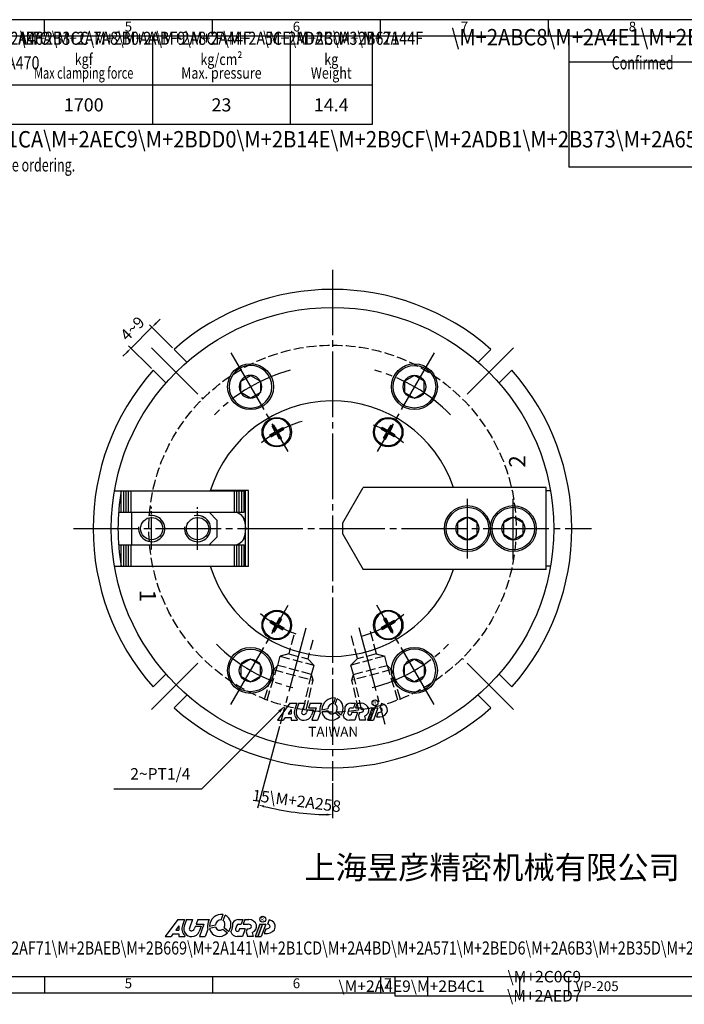
# Model space of a CAD drawing. Units: millimetres. Extents: x -7 to 1473, y -9 to 512.
# Drawn here: x 197 to 400, y -9 to 292 of the extents above; entities that cross this region are included whole.
import ezdxf
from ezdxf.enums import TextEntityAlignment as Align

# ---------------------------------------------------------------- set-up
doc = ezdxf.new("R2010")
doc.units = ezdxf.units.MM
doc.linetypes.add('CENTER', pattern=[25, 20, -1.5, 2, -1.5])
doc.linetypes.add('HIDDEN', pattern=[4, 3, -1])
doc.layers.get('0').update_dxf_attribs({"linetype": 'CONTINUOUS'})
doc.layers.get('Defpoints').update_dxf_attribs({"linetype": 'CONTINUOUS'})
doc.layers.add('AM_5', color=1, linetype='CONTINUOUS', lineweight=25)
for name, color, linetype in [('BORDER', 7, 'CONTINUOUS'), ('CENTER', 4, 'CENTER'), ('DRAW', 7, 'CONTINUOUS'), ('HIDDEN', 3, 'HIDDEN')]:
    doc.layers.add(name, color=color, linetype=linetype)
doc.styles.get("Standard").update_dxf_attribs({"font": 'romans.shx', "bigfont": 'chineset.shx'})
doc.dimstyles.new('AM_ISO$0', dxfattribs={"dimtxt": 3.5, "dimasz": 2.5, "dimexe": 1.5, "dimexo": 1, "dimgap": 1.8, "dimtad": 1, "dimdec": 3, "dimdsep": 46, "dimtxsty": 'Standard', "dimcen": 0, "dimclrd": 2, "dimclre": 2, "dimclrt": 1, "dimaunit": 1, "dimazin": 3, "dimtfac": 0.65, "dimtdec": 3, "dimtix": 1, "dimtmove": 1, "dimatfit": 3, "dimfxl": 0, "dimlwd": -1, "dimlwe": -1, "dimarcsym": 0})
doc.dimstyles.new('AM_ISO$2', dxfattribs={"dimtxt": 3.5, "dimasz": 2.5, "dimexe": 1.5, "dimexo": 1, "dimgap": 1.8, "dimtad": 1, "dimdec": 3, "dimdsep": 46, "dimtxsty": 'Standard', "dimcen": 0, "dimclrd": 2, "dimclre": 2, "dimclrt": 1, "dimaunit": 1, "dimazin": 3, "dimtfac": 0.65, "dimtdec": 3, "dimtix": 1, "dimtmove": 1, "dimatfit": 3, "dimfxl": 0, "dimlwd": -1, "dimlwe": -1, "dimarcsym": 0})

# ---------------------------------------------------------------- blocks, each defined once
blk = doc.blocks.new('A3(\\M+2BD54\\M+2BB7B\\M+2B9CF\\M+2B14D\\M+2A5CE)')
at = {"layer": 'BORDER', "color": 2}
for p, q in [((415, 292), (-5, 292)), ((205, 287), (205, 292)), ((256.25, 287), (256.25, 292)), ((307.5, 287), (307.5, 292)), ((358.75, 287), (358.75, 292)), ((205, 0), (205, -5)), ((256.25, 0), (256.25, -5)), ((307.5, 0), (307.5, -5)), ((36, -5), (312, -5))]:
    blk.add_line(p, q, dxfattribs=at)
at = {"layer": 'BORDER'}
for p, q in [((410, 287), (0, 287)), ((0, 0), (410, 0))]:
    blk.add_line(p, q, dxfattribs=at)
at = {"layer": 'BORDER', "color": 1, "char_height": 3, "attachment_point": 5}
for s, insert, width in [('5', (230.62, 289.5), 51.25), ('6', (281.88, 289.5), 51.25), ('7', (333.12, 289.5), 51.25), ('8', (384.38, 289.5), 51.25), ('5', (230.62, -2.5), 51.25), ('6', (281.88, -2.5), 51.25), ('7', (309.75, -2.5), 4.5)]:
    blk.add_mtext(s, dxfattribs=dict(at, insert=insert, width=width))
blk = doc.blocks.new('FSW140400-1')
at = {"layer": 'DRAW'}
for p, q in [((4.77, 9.5), (3.04, 6.5)), ((8.23, 9.5), (4.77, 9.5)), ((9.96, 6.5), (8.23, 9.5)), ((3.04, 6.5), (4.77, 3.5)), ((8.23, 3.5), (9.96, 6.5)), ((4.77, 3.5), (8.23, 3.5))]:
    blk.add_line(p, q, dxfattribs=at)
for radius in [6.5, 3.46]:
    blk.add_circle((6.5, 6.5), radius, dxfattribs=at)
blk = doc.blocks.new('FSW141200-1')
at = {"layer": 'DRAW'}
for p, q in [((4.77, 9.5), (3.04, 6.5)), ((8.23, 9.5), (4.77, 9.5)), ((9.96, 6.5), (8.23, 9.5)), ((3.04, 6.5), (4.77, 3.5)), ((8.23, 3.5), (9.96, 6.5)), ((4.77, 3.5), (8.23, 3.5))]:
    blk.add_line(p, q, dxfattribs=at)
for radius in [6.5, 3.46]:
    blk.add_circle((6.5, 6.5), radius, dxfattribs=at)
blk = doc.blocks.new('FSW410200-1')
at = {"layer": 'DRAW'}
for p, q in [((4.53, 6.5), (3.87, 6.5)), ((3.87, 6.5), (3.87, 4.53)), ((4.53, 6.5), (4.53, 4.53)), ((1.9, 4.53), (3.87, 4.53)), ((1.9, 4.53), (1.9, 3.87)), ((1.9, 3.87), (3.87, 3.87)), ((3.87, 3.87), (3.87, 1.9)), ((4.53, 4.53), (6.5, 4.53)), ((4.53, 3.87), (4.53, 1.9)), ((4.53, 3.87), (6.5, 3.87)), ((6.5, 4.53), (6.5, 3.87)), ((4.53, 1.9), (3.87, 1.9))]:
    blk.add_line(p, q, dxfattribs=at)
blk.add_circle((4.2, 4.2), 4.2, dxfattribs=at)
blk = doc.blocks.new('*D23')
at = {"layer": 'AM_5', "color": 2}
for p, q in [((244.05, 191.87), (237.07, 198.85)), ((239.05, 199.34), (240.29, 200.58)), ((231.45, 191.75), (237.81, 198.11)), ((237.68, 185.51), (230.7, 192.49)), ((230.21, 190.51), (228.97, 189.27))]:
    blk.add_line(p, q, dxfattribs=at)
for points in [[(238.84, 199.55), (239.26, 199.14), (237.81, 198.11)], [(230, 190.71), (230.41, 190.3), (231.45, 191.75)]]:
    blk.add_solid(points, dxfattribs=at)
at = {"layer": 'Defpoints', "color": 0}
for p in [(237.81, 198.11), (244.54, 191.37), (238.18, 185.01)]:
    blk.add_point(p, dxfattribs=at)
at = {"layer": 'AM_5', "color": 1, "insert": (232.16, 197.4), "char_height": 3.5, "attachment_point": 5, "rotation": 44.9807}
blk.add_mtext('4~9', dxfattribs=at)
blk = doc.blocks.new('*D24')
at = {"layer": 'AM_5', "color": 2}
for p, q in [((276.7, 76.31), (270.01, 51.31)), ((292.88, 58.93), (292.88, 48.3))]:
    blk.add_line(p, q, dxfattribs=at)
blk.add_arc((292.88, 136.67), 87.32, 256.1483, 268.8517, dxfattribs=at)
for points in [[(271.9, 51.61), (272.04, 52.17), (270.28, 52.33)], [(291.13, 49.66), (291.12, 49.08), (292.88, 49.35)]]:
    blk.add_solid(points, dxfattribs=at)
at = {"layer": 'Defpoints', "color": 0}
for p in [(292.88, 215.67), (284.72, 106.24), (276.89, 76.99), (292.88, 59.63), (277.71, 50.68)]:
    blk.add_point(p, dxfattribs=at)
at = {"layer": 'AM_5', "color": 1, "insert": (281.94, 53.57), "char_height": 3.5, "attachment_point": 5, "rotation": 352.5}
blk.add_mtext('15\\M+2A258', dxfattribs=at)
blk = doc.blocks.new('*S26')
at = {"layer": 'AM_5', "color": 2}
for p, q in [((253.04, 57.21), (276.62, 80.81)), ((226.21, 57.21), (253.04, 57.21))]:
    blk.add_line(p, q, dxfattribs=at)
at = {"layer": 'AM_5', "color": 2, "linetype": 'Continuous'}
blk.add_trace([(276.91, 80.52), (276.32, 81.11), (278.38, 82.58)], dxfattribs=at)
at = {"layer": 'AM_5', "color": 1, "insert": (249.54, 58.96), "char_height": 3.5, "attachment_point": 9}
blk.add_mtext('2~PT1/4', dxfattribs=at)

msp = doc.modelspace()

# ---------------------------------------------------------------- hatches: boundary and pattern name
at = {"layer": 'BORDER'}
msp.add_hatch(color=1, dxfattribs=at).paths.add_polyline_path([(269.314, 12.1345), (270.114, 12.1345), (271.4971, 15.9345), (270.6971, 15.9345)])
at = {"layer": 'DRAW'}
h = msp.add_hatch(dxfattribs=at)
h.set_pattern_fill('NET', color=1, scale=0.2, angle=45, style=0)
h.set_pattern_definition([(45, (-525.2646, -146.46544), (-0.4490128, 0.4490128), []), (135, (-525.2646, -146.46544), (-0.4490128, -0.4490128), [])])
h.paths.add_polyline_path([(303.5658, 78.173), (304.3658, 78.173), (305.7489, 81.973), (304.9489, 81.973)])

# ---------------------------------------------------------------- linework, layer by layer
at = {"color": 7, "linetype": 'Continuous'}
for p, q in [((228.4242, 148.173), (266.3778, 148.173)), ((228.4242, 125.173), (266.3778, 125.173))]:
    msp.add_line(p, q, dxfattribs=at)
at = {"color": 0, "linetype": 'Continuous'}
for p, q in [((228.4374, 141.673), (228.4374, 148.173)), ((265.9374, 141.673), (265.9374, 148.173)), ((228.4374, 125.173), (228.4374, 131.673)), ((265.9374, 125.173), (265.9374, 131.673))]:
    msp.add_line(p, q, dxfattribs=at)
at = {"color": 7, "linetype": 'Continuous', "ltscale": 0.3}
for p, q in [((227.6228, 141.673), (265.9374, 141.673)), ((227.6228, 131.673), (265.9374, 131.673))]:
    msp.add_line(p, q, dxfattribs=at)
at = {"layer": 'BORDER', "color": 2}
for p, q in [((238, 286.9967), (238, 259.9967)), ((280, 286.9967), (280, 259.9967)), ((410, 278.9967), (365, 278.9967)), ((305, 271.9967), (0, 271.9967)), ((312, -6.0033), (312, -0.0033)), ((322, -6.0033), (322, -0.0033)), ((350, -6.0033), (350, -0.0033)), ((365, -6.0033), (365, -0.0033)), ((410, -6.0033), (312, -6.0033))]:
    msp.add_line(p, q, dxfattribs=at)
at = {"layer": 'BORDER'}
for p, q in [((305, 286.9967), (305, 259.9967)), ((365, 286.9967), (365, 246.9967)), ((305, 259.9967), (0, 259.9967)), ((410, 246.9967), (365, 246.9967))]:
    msp.add_line(p, q, dxfattribs=at)
at = {"layer": 'CENTER'}
for p, q in [((292.8778, 215.673), (292.8778, 59.6337)), ((237.6806, 191.8701), (253.3571, 176.1936)), ((348.0749, 191.8701), (333.1909, 176.9861)), ((334.0399, 127.5109), (334.0399, 145.7464)), ((348.0399, 127.2293), (348.0399, 145.7464)), ((213.8778, 136.673), (371.8778, 136.673)), ((284.7232, 106.2398), (276.8855, 76.9888)), ((300.9546, 106.5299), (308.8701, 76.9888)), ((237.6806, 81.4758), (252.8494, 96.6446)), ((348.0749, 81.4758), (332.5782, 96.9726))]:
    msp.add_line(p, q, dxfattribs=at)
at = {"layer": 'CENTER', "linetype": 'CENTER', "ltscale": 0.5}
for p, q in [((237.7157, 130.2855), (237.7157, 143.3108)), ((251.7157, 130.2385), (251.7157, 143.1642))]:
    msp.add_line(p, q, dxfattribs=at)
at = {"layer": 'DRAW'}
for p, q in [((248.4348, 187.4773), (244.5391, 191.3756)), ((337.3207, 187.4773), (341.2164, 191.3756)), ((242.0735, 181.1159), (238.1752, 185.0116)), ((343.6821, 181.1159), (347.5804, 185.0116)), ((226.3646, 148.173), (265.1695, 148.173)), ((296.0399, 138.423), (302.2464, 149.173)), ((358.0399, 149.173), (302.2464, 149.173)), ((358.0399, 124.173), (358.0399, 149.173)), ((359.3909, 148.173), (358.0399, 148.173)), ((231.7157, 131.673), (231.7157, 141.673)), ((257.7157, 134.173), (257.7157, 139.173)), ((296.0399, 134.923), (296.0399, 138.423)), ((296.0399, 134.923), (302.2464, 124.173)), ((226.3646, 125.173), (265.1695, 125.173)), ((358.0399, 124.173), (302.2464, 124.173)), ((359.3909, 125.173), (358.0399, 125.173)), ((242.0735, 92.23), (238.1752, 88.3343)), ((343.6821, 92.23), (347.5804, 88.3343)), ((248.4348, 85.8687), (244.5391, 81.9704)), ((293.1728, 83.2607), (293.7756, 84.9167)), ((293.7437, 83.0749), (294.3498, 84.74)), ((337.3207, 85.8687), (341.2164, 81.9704)), ((279.9131, 83.373), (276.0778, 78.173)), ((280.2778, 81.4269), (279.3529, 80.173)), ((279.9131, 83.373), (282.0277, 83.373)), ((280.2778, 81.4269), (280.2778, 80.173)), ((282.0277, 83.373), (281.3776, 81.5867)), ((282.6277, 83.373), (281.9074, 81.3938)), ((282.6277, 83.373), (284.4277, 83.373)), ((284.4277, 83.373), (283.4833, 80.7782)), ((285.2998, 81.373), (284.9818, 80.4994)), ((285.2998, 81.373), (287.0998, 81.373)), ((286.0277, 83.373), (285.5182, 81.973)), ((285.5182, 81.973), (287.9182, 81.973)), ((286.0277, 83.373), (289.5566, 83.373)), ((287.0998, 81.373), (286.5099, 79.7521)), ((287.9182, 81.973), (286.5351, 78.173)), ((291.4396, 81.624), (289.6124, 81.3018)), ((297.9052, 81.5782), (297.5412, 80.5782)), ((298.4265, 83.373), (299.7585, 83.373)), ((298.469, 81.973), (299.2489, 81.973)), ((299.7585, 83.373), (299.2489, 81.973)), ((300.3585, 83.373), (299.8489, 81.973)), ((299.8489, 81.973), (301.3778, 81.973)), ((300.3585, 83.373), (301.5778, 83.373)), ((304.9489, 81.973), (303.5658, 78.173)), ((305.7489, 81.973), (304.3658, 78.173)), ((304.9489, 81.973), (305.7489, 81.973)), ((306.7489, 81.973), (305.3658, 78.173)), ((305.7489, 81.973), (306.7489, 81.973)), ((307.8374, 83.3151), (307.34, 81.9485)), ((276.0778, 78.173), (277.8778, 78.173)), ((278.4678, 78.973), (277.8778, 78.173)), ((278.4678, 78.973), (280.2778, 78.973)), ((279.3529, 80.173), (280.2778, 80.173)), ((280.2778, 78.973), (280.2778, 78.173)), ((280.2778, 78.173), (282.0778, 78.173)), ((282.0778, 78.4663), (282.0778, 78.173)), ((284.0471, 79.973), (284.2301, 79.973)), ((284.1627, 78.173), (284.2546, 78.173)), ((286.5351, 78.173), (288.3351, 78.173)), ((289.121, 80.3322), (288.3351, 78.173)), ((291.4852, 81.0228), (289.6563, 80.7003)), ((293.7001, 80.4914), (295.1045, 79.3129)), ((294.0879, 80.9492), (295.4814, 79.7799)), ((299.6658, 78.173), (298.0468, 78.173)), ((298.4482, 79.773), (298.1051, 79.773)), ((298.7393, 80.573), (298.4482, 79.773)), ((300.5393, 80.573), (298.7393, 80.573)), ((300.5393, 80.573), (299.6658, 78.173)), ((301.1393, 80.573), (300.7842, 79.5972)), ((300.7842, 79.5972), (301.1658, 78.173)), ((301.1393, 80.573), (301.3778, 80.573)), ((302.9658, 78.173), (301.1658, 78.173)), ((302.6381, 79.3959), (302.9658, 78.173)), ((303.5658, 78.173), (304.3658, 78.173)), ((304.3658, 78.173), (305.3658, 78.173)), ((306.8393, 80.573), (306.3298, 79.173)), ((306.3298, 79.173), (307.2778, 79.173)), ((306.8393, 80.573), (307.0778, 80.573))]:
    msp.add_line(p, q, dxfattribs=at)
at = {"layer": 'DRAW', "color": 4, "linetype": 'CENTER'}
for p, q in [((261.8943, 190.338), (279.2912, 160.2057)), ((323.8613, 190.338), (306.4644, 160.2057)), ((261.8943, 83.008), (279.3755, 113.2863)), ((323.8613, 83.008), (306.3801, 113.2863))]:
    msp.add_line(p, q, dxfattribs=at)
at = {"layer": 'DRAW', "color": 3, "linetype": 'Continuous'}
for p, q in [((229.1874, 141.673), (229.1874, 148.173)), ((229.9374, 141.673), (229.9374, 148.173)), ((230.6874, 141.673), (230.6874, 148.173)), ((231.4374, 141.673), (231.4374, 148.173)), ((262.9374, 141.673), (262.9374, 148.173)), ((263.6874, 141.673), (263.6874, 148.173)), ((264.4374, 141.673), (264.4374, 148.173)), ((265.1874, 141.673), (265.1874, 148.173)), ((229.1874, 125.173), (229.1874, 131.673)), ((229.9374, 125.173), (229.9374, 131.673)), ((230.6874, 125.173), (230.6874, 131.673)), ((231.4374, 125.173), (231.4374, 131.673)), ((262.9374, 125.173), (262.9374, 131.673)), ((263.6874, 125.173), (263.6874, 131.673)), ((264.4374, 125.173), (264.4374, 131.673)), ((265.1874, 125.173), (265.1874, 131.673))]:
    msp.add_line(p, q, dxfattribs=at)
at = {"layer": 'DRAW', "color": 7, "linetype": 'Continuous'}
for p, q in [((267.2438, 148.273), (255.6429, 148.273)), ((266.3778, 125.073), (266.3778, 148.273)), ((267.2438, 125.073), (267.2438, 148.273)), ((231.7157, 141.673), (255.2157, 141.673)), ((255.2157, 141.673), (257.7157, 139.173)), ((257.7157, 134.173), (255.2157, 131.673)), ((231.7157, 131.673), (255.2157, 131.673)), ((267.2438, 125.073), (255.6429, 125.073))]:
    msp.add_line(p, q, dxfattribs=at)
at = {"layer": 'DRAW', "color": 1}
for p, q in [((258.921, 17.2222), (259.5237, 18.8783)), ((259.4919, 17.0365), (260.0979, 18.7016)), ((257.1877, 15.5856), (255.3605, 15.2634)), ((270.6971, 15.9345), (269.314, 12.1345)), ((271.4971, 15.9345), (270.114, 12.1345)), ((270.6971, 15.9345), (271.4971, 15.9345)), ((257.2334, 14.9844), (255.4045, 14.6619)), ((259.4482, 14.4529), (260.8527, 13.2744)), ((259.836, 14.9108), (261.2296, 13.7414)), ((269.314, 12.1345), (270.114, 12.1345))]:
    msp.add_line(p, q, dxfattribs=at)
at = {"layer": 'DRAW', "color": 5}
for p, q in [((245.6613, 17.3345), (241.826, 12.1345)), ((246.026, 15.3885), (245.1011, 14.1345)), ((245.6613, 17.3345), (247.7759, 17.3345)), ((246.026, 15.3885), (246.026, 14.1345)), ((247.7759, 17.3345), (247.1257, 15.5482)), ((248.3759, 17.3345), (247.6556, 15.3554)), ((248.3759, 17.3345), (250.1759, 17.3345)), ((250.1759, 17.3345), (249.2315, 14.7397)), ((251.048, 15.3345), (250.73, 14.4609)), ((251.048, 15.3345), (252.848, 15.3345)), ((251.7759, 17.3345), (251.2663, 15.9345)), ((251.2663, 15.9345), (253.6663, 15.9345)), ((251.7759, 17.3345), (255.3047, 17.3345)), ((252.848, 15.3345), (252.258, 13.7137)), ((253.6663, 15.9345), (252.2833, 12.1345)), ((263.6534, 15.5397), (263.2894, 14.5397)), ((264.1746, 17.3345), (265.5066, 17.3345)), ((264.2172, 15.9345), (264.9971, 15.9345)), ((265.5066, 17.3345), (264.9971, 15.9345)), ((266.1066, 17.3345), (265.5971, 15.9345)), ((265.5971, 15.9345), (267.126, 15.9345)), ((266.1066, 17.3345), (267.326, 17.3345)), ((272.4971, 15.9345), (271.114, 12.1345)), ((271.4971, 15.9345), (272.4971, 15.9345)), ((273.5855, 17.2767), (273.0881, 15.91)), ((241.826, 12.1345), (243.626, 12.1345)), ((244.216, 12.9345), (243.626, 12.1345)), ((244.216, 12.9345), (246.026, 12.9345)), ((245.1011, 14.1345), (246.026, 14.1345)), ((246.026, 12.9345), (246.026, 12.1345)), ((246.026, 12.1345), (247.826, 12.1345)), ((247.826, 12.4278), (247.826, 12.1345)), ((249.7953, 13.9345), (249.9782, 13.9345)), ((249.9108, 12.1345), (250.0028, 12.1345)), ((252.2833, 12.1345), (254.0833, 12.1345)), ((254.8692, 14.2938), (254.0833, 12.1345)), ((265.414, 12.1345), (263.795, 12.1345)), ((264.1963, 13.7345), (263.8532, 13.7345)), ((264.4875, 14.5345), (264.1963, 13.7345)), ((266.2875, 14.5345), (264.4875, 14.5345)), ((266.2875, 14.5345), (265.414, 12.1345)), ((266.8875, 14.5345), (266.5323, 13.5588)), ((266.5323, 13.5588), (266.914, 12.1345)), ((266.8875, 14.5345), (267.126, 14.5345)), ((268.714, 12.1345), (266.914, 12.1345)), ((268.3863, 13.3575), (268.714, 12.1345)), ((270.114, 12.1345), (271.114, 12.1345)), ((272.5875, 14.5345), (272.0779, 13.1345)), ((272.0779, 13.1345), (273.026, 13.1345)), ((272.5875, 14.5345), (272.826, 14.5345))]:
    msp.add_line(p, q, dxfattribs=at)
at = {"layer": 'DRAW'}
for centre, radius in [((292.8778, 136.673), 67.5), ((334.0399, 136.673), 7), ((348.0399, 136.673), 7), ((237.7157, 136.673), 3.4), ((251.7157, 136.673), 3.4), ((305.8489, 83.473), 0.9)]:
    msp.add_circle(centre, radius, dxfattribs=at)
at = {"layer": 'DRAW', "color": 7, "linetype": 'Continuous'}
for centre, radius in [((267.8778, 179.9743), 7), ((317.8778, 179.9743), 7), ((275.8778, 166.1179), 4.5), ((309.8778, 166.1179), 4.5), ((275.8778, 107.2281), 4.5), ((309.8778, 107.2281), 4.5), ((267.8778, 93.3717), 7), ((317.8778, 93.3717), 7)]:
    msp.add_circle(centre, radius, dxfattribs=at)
at = {"layer": 'DRAW', "color": 1}
msp.add_circle((271.5971, 17.4345), 0.9, dxfattribs=at)
at = {"layer": 'DRAW'}
for centre, radius, start, end in [((292.8778, 136.673), 73, 48.534172, 131.465828), ((292.8778, 136.673), 73, 138.534172, 221.465828), ((292.8778, 136.673), 73, 318.534172, 41.465828), ((292.8778, 136.673), 39, 18.693941, 162.85015), ((294.9374, 136.673), 67.5, 170.190646, 189.809354), ((261.5374, 136.673), 5.4, 26.314566, 67.808393), ((258.5374, 136.673), 7.9, 333.04341, 26.95659), ((261.5374, 136.673), 5.4, 292.191607, 333.685434), ((292.8778, 136.673), 39, 197.14985, 341.306059), ((292.8778, 136.673), 73, 228.534172, 311.465828), ((284.1628, 80.5729), 2.964, 160, 225.295141), ((284.1627, 80.573), 2.4, 160, 270), ((298.4265, 81.373), 2, 90, 149.045274), ((298.469, 81.373), 0.6, 90, 160), ((284.0471, 80.573), 0.6, 160, 270), ((284.2301, 80.773), 0.8, 270, 340), ((284.2546, 80.573), 2.4, 270, 340), ((298.0468, 80.213), 2.04, 196.771055, 270), ((298.1051, 80.373), 0.6, 160, 270)]:
    msp.add_arc(centre, radius, start, end, dxfattribs=at)
at = {"layer": 'DRAW', "color": 4, "linetype": 'CENTER'}
for radius, start, end in [(50, 104.949724, 136.009269), (50, 43.990731, 75.050276), (34, 105.81814, 129.605636), (34, 50.394364, 68.33068), (34, 229.729591, 250.846608), (34, 284.846073, 309.752708), (50, 224.949724, 256.009269), (50, 283.990731, 315.050276)]:
    msp.add_arc((292.8778, 136.673), radius, start, end, dxfattribs=at)
at = {"layer": 'DRAW', "color": 3}
for centre in [(237.7157, 136.673), (251.7157, 136.673)]:
    msp.add_arc(centre, 4, 172.513109, 104.559276, dxfattribs=at)
at = {"layer": 'DRAW', "color": 5}
for centre, radius, start, end in [((249.911, 14.5345), 2.964, 160, 225.295141), ((249.9108, 14.5345), 2.4, 160, 270), ((264.1746, 15.3345), 2, 90, 149.045274), ((264.2172, 15.3345), 0.6, 90, 160), ((249.7953, 14.5345), 0.6, 160, 270), ((249.9782, 14.7345), 0.8, 270, 340), ((250.0028, 14.5345), 2.4, 270, 340), ((263.795, 14.1745), 2.04, 196.771055, 270), ((263.8532, 14.3345), 0.6, 160, 270)]:
    msp.add_arc(centre, radius, start, end, dxfattribs=at)
at = {"layer": 'DRAW'}
for centre, major_axis, ratio, start_param, end_param in [((301.3778, 81.273), (-1, 0), 0.7, 1.57079633, 4.71238898), ((301.5778, 81.273), (2.4, 0), 0.875, 5.1699997, 7.85398163), ((307.0778, 81.273), (-1, 0), 0.7, 1.57079633, 4.44709343), ((307.2778, 81.273), (2.4, 0), 0.875, 4.71238898, 7.61864932)]:
    msp.add_ellipse(centre, major_axis=major_axis, ratio=ratio, start_param=start_param, end_param=end_param, dxfattribs=at)
at = {"layer": 'DRAW', "color": 5}
for centre, major_axis, ratio, start_param, end_param in [((267.126, 15.2345), (-1, 0), 0.7, 1.57079633, 4.71238898), ((267.326, 15.2345), (2.4, 0), 0.875, 5.1699997, 7.85398163), ((272.826, 15.2345), (-1, 0), 0.7, 1.57079633, 4.44709343), ((273.026, 15.2345), (2.4, 0), 0.875, 4.71238898, 7.61864932)]:
    msp.add_ellipse(centre, major_axis=major_axis, ratio=ratio, start_param=start_param, end_param=end_param, dxfattribs=at)
at = {"layer": 'DRAW'}
for points in [[(293.7756, 84.9167), (291.7298, 85.3066), (289.6437, 83.6279), (289.6124, 81.3018)], [(295.4814, 79.7799), (296.6583, 81.5391), (296.2562, 83.8565), (294.3498, 84.74)], [(293.1728, 83.2607), (292.3072, 83.349), (291.4467, 82.4385), (291.4396, 81.624)], [(294.0879, 80.9492), (294.5218, 81.713), (294.4097, 82.6256), (293.7437, 83.0749)], [(289.6563, 80.7003), (290.1226, 78.0768), (293.1848, 77.2956), (295.1045, 79.3129)], [(291.4845, 81.0227), (291.7764, 80.0403), (292.8919, 79.7791), (293.7001, 80.4914)]]:
    msp.add_open_spline(points, degree=3, dxfattribs=at)
for points, knots in [([(289.5566, 83.373), (289.5345, 83.3326), (289.4624, 83.1931), (289.2636, 82.7749), (289.1206, 82.3473), (288.9977, 81.4354), (288.9778, 80.8782), (289.121, 80.3322)], [4.577460519, 4.577460519, 4.577460519, 4.577460519, 4.604222382, 4.604222382, 4.96954451, 4.96954451, 5.316096296, 5.316096296, 5.316096296, 5.316096296]), ([(296.0936, 79.6243), (296.2599, 79.8987), (296.3944, 80.1844), (296.7194, 81.1076), (296.7922, 81.7675), (296.7113, 82.4017)], [0.029166978, 0.029166978, 0.029166978, 0.029166978, 0.162753701, 0.162753701, 0.45213026, 0.45213026, 0.45213026, 0.45213026])]:
    msp.add_open_spline(points, degree=3, knots=knots, dxfattribs=at)
at = {"layer": 'DRAW', "color": 1}
for points in [[(259.5237, 18.8783), (257.478, 19.2682), (255.3918, 17.5894), (255.3605, 15.2634)], [(261.2296, 13.7414), (262.4064, 15.5007), (262.0044, 17.818), (260.0979, 18.7016)], [(258.921, 17.2222), (258.0554, 17.3105), (257.1948, 16.4001), (257.1877, 15.5856)], [(259.836, 14.9108), (260.27, 15.6746), (260.1579, 16.5871), (259.4919, 17.0365)], [(255.4045, 14.6619), (255.8708, 12.0383), (258.933, 11.2571), (260.8527, 13.2744)], [(257.2326, 14.9842), (257.5246, 14.0018), (258.6401, 13.7406), (259.4482, 14.4529)]]:
    msp.add_open_spline(points, degree=3, dxfattribs=at)
at = {"layer": 'DRAW', "color": 5}
for points, knots in [([(255.3047, 17.3345), (255.2827, 17.2941), (255.2106, 17.1546), (255.0118, 16.7365), (254.8688, 16.3089), (254.7458, 15.397), (254.7259, 14.8397), (254.8692, 14.2938)], [4.577460519, 4.577460519, 4.577460519, 4.577460519, 4.604222382, 4.604222382, 4.96954451, 4.96954451, 5.316096296, 5.316096296, 5.316096296, 5.316096296]), ([(261.8417, 13.5859), (262.008, 13.8603), (262.1426, 14.146), (262.4675, 15.0692), (262.5404, 15.729), (262.4595, 16.3633)], [0.029166978, 0.029166978, 0.029166978, 0.029166978, 0.162753701, 0.162753701, 0.45213026, 0.45213026, 0.45213026, 0.45213026])]:
    msp.add_open_spline(points, degree=3, knots=knots, dxfattribs=at)
at = {"layer": 'HIDDEN'}
for p, q in [((304.3806, 105.3349), (306.2261, 98.4476)), ((281.0508, 104.125), (279.5245, 98.429)), ((286.8463, 102.5721), (285.3201, 96.8761)), ((298.5508, 103.9099), (300.4305, 96.8947)), ((276.1644, 94.9157), (276.9236, 97.7493)), ((276.9105, 97.7286), (287.2196, 94.9663)), ((279.5248, 98.43), (276.9189, 97.7317)), ((279.5245, 98.429), (285.3201, 96.8761)), ((285.3203, 96.8771), (287.2339, 94.9635)), ((300.4305, 96.8947), (298.5229, 94.987)), ((308.8401, 97.7472), (298.531, 94.9849)), ((306.2261, 98.4476), (300.4305, 96.8947)), ((306.2261, 98.4476), (308.8401, 97.7472)), ((309.5912, 94.9157), (308.832, 97.7493)), ((272.9326, 84.3453), (276.1644, 94.9157)), ((286.4734, 92.1534), (276.1644, 94.9157)), ((286.4804, 92.1515), (287.2386, 94.9811)), ((299.2751, 92.1515), (298.517, 94.9811)), ((299.2822, 92.1534), (309.5912, 94.9157)), ((312.8229, 84.3453), (309.5912, 94.9157)), ((283.9869, 81.3833), (286.4734, 92.1534)), ((301.7686, 81.3833), (299.2822, 92.1534))]:
    msp.add_line(p, q, dxfattribs=at)
at = {"layer": 'HIDDEN', "color": 3}
for p, q in [((272.1296, 84.6584), (274.8698, 93.6212)), ((274.8698, 93.6212), (276.1644, 94.9157)), ((274.8698, 93.6212), (286.9473, 90.385)), ((310.8858, 93.6212), (298.8083, 90.385)), ((310.8858, 93.6212), (309.5912, 94.9157)), ((313.626, 84.6584), (310.8858, 93.6212)), ((284.839, 81.253), (286.9473, 90.385)), ((286.9473, 90.385), (286.4734, 92.1534)), ((298.8083, 90.385), (299.2822, 92.1534)), ((300.9166, 81.253), (298.8083, 90.385))]:
    msp.add_line(p, q, dxfattribs=at)
msp.add_circle((292.8778, 136.673), 56, dxfattribs=at)

# ---------------------------------------------------------------- block references
at = {"layer": 'AM_5'}
msp.add_blockref('*S26', (0, 0), dxfattribs=at)
at = {"layer": 'DRAW', "lineweight": 0}
msp.add_blockref('A3(\\M+2BD54\\M+2BB7B\\M+2B9CF\\M+2B14D\\M+2A5CE)', (0, 0), dxfattribs=at)
at = {"layer": 'DRAW', "xscale": -1}
for name, p, rotation in [('FSW141200-1', (276.757, 177.5951), 30.00000000000006), ('FSW410200-1', (270.1405, 167.6552), 210), ('FSW410200-1', (315.6151, 105.6908), 30.00000000000006), ('FSW141200-1', (308.9986, 95.7509), 210.0000000000001)]:
    msp.add_blockref(name, p, dxfattribs=dict(at, rotation=rotation))
at = {"layer": 'DRAW'}
for name, p, rotation in [('FSW141200-1', (308.9986, 177.5951), 329.9999999999999), ('FSW410200-1', (315.6151, 167.6552), 149.9999999999999), ('FSW140400-1', (327.5399, 143.173), 270.0000000000002), ('FSW140400-1', (341.5399, 143.173), 270.0000000000002), ('FSW410200-1', (270.1405, 105.6908), 330.0000000000001), ('FSW141200-1', (276.757, 95.7509), 149.9999999999999)]:
    msp.add_blockref(name, p, dxfattribs=dict(at, rotation=rotation))

# ---------------------------------------------------------------- texts
at = {"layer": 'BORDER', "color": 3, "attachment_point": 5}
for s, insert, char_height, width in [('{\\H1.3333x;\\W0.7;\\M+2A7A8\\M+2ABF9\\M+2AABD\\M+2AE7C \\H0.875x;Chucking Dia. mm}', (170, 283.2467), 3, 52), ('{\\H1.3333x;\\W0.8;\\M+2B3CC\\M+2A46A\\M+2A7A8\\M+2ABF9\\M+2A44F \\H0.875x;kgf}', (217, 283.2467), 3, 42), ('{\\H1.6x;\\W0.8;\\M+2B3CC\\M+2B0AA\\M+2A8CF\\M+2A5CE\\M+2C0A3\\M+2A44F \\H0.875x;kg/cm²}', (259, 283.2467), 2.5, 42), ('{\\H1.3333x;\\W0.8;\\M+2ADAB\\M+2B671 \\H0.875x;kg}', (292.5, 283.2467), 3, 25), ('{\\H1.3333x;\\W0.8;\\M+2B3CC\\M+2A470 \\H0.875x;min.}', (183, 275.7467), 3, 26), ('{\\W0.7;Max clamping force}', (217, 275.7467), 3.5, 42), ('{\\W0.8;Max. pressure}', (259, 275.7467), 3.5, 42), ('{\\W0.8;Weight}', (292.5, 275.7467), 3.5, 25)]:
    msp.add_mtext(s, dxfattribs=dict(at, insert=insert, char_height=char_height, width=width))
at = {"layer": 'BORDER', "color": 1}
for s, insert, char_height, width, attachment_point in [('{\\H1.4286x;\\W0.9;\\M+2ABC8\\M+2A4E1\\M+2BD54\\M+2BB7B\\W0.7; \\H0.8x;Confirmed}', (387.5, 282.9967), 3.5, 45, 5), ('{\\W0.9;\\M+2A1AF\\M+2AD71\\M+2C1CA\\M+2AEC9\\M+2BDD0\\M+2B14E\\M+2B9CF\\M+2ADB1\\M+2B373\\M+2A650\\M+2AD71\\M+2B3E6\\M+2A440\\M+2A8D6\\M+2A65E\\M+2B6C7\\M+2A143\\W0.7;  \\H0.8x;\\M+2A1AFPlease send back with order while ordering.}', (118, 257.9967), 5, 187, 1), ('{\\H1.3333x;\\W0.8;\\M+2A1AF\\M+2ACB0\\M+2BD54\\M+2AB4F\\M+2B2A3\\M+2AB7E\\M+2AB7E\\M+2BDE8\\M+2A4E9\\M+2AF71\\M+2BAEB\\M+2B669\\M+2A141\\M+2B1CD\\M+2A4BD\\M+2A571\\M+2BED6\\M+2A6B3\\M+2B35D\\M+2AD70\\M+2C5DC\\M+2A7F3\\M+2A4A7\\M+2C576\\M+2A143    \\H0.87502x;\\M+2A1AFSubject to technical changes\\M+2A143}', (2, 0.4967), 3, 232.955329, 7), ('\\M+2C0C9 \\M+2AED7', (357.5, -3.0033), 3.5, 15, 5), ('\\M+2A4E9\\M+2B4C1', (317, -3.0033), 3.5, 10, 5)]:
    msp.add_mtext(s, dxfattribs=dict(at, insert=insert, char_height=char_height, width=width, attachment_point=attachment_point))
at = {"layer": 'BORDER', "insert": (341.5708, 33.2372), "char_height": 7, "width": 276.722199, "attachment_point": 5}
msp.add_mtext('{\\fSimSun|b1|i0|c134|p2;上海昱彦精密机械有限公司}', dxfattribs=at)
at = {"layer": 'BORDER', "color": 1}
for tag, p in [('1700', (217, 265.9967)), ('23', (259, 265.9967)), ('14.4', (292.5, 265.9967))]:
    msp.add_attdef(tag, text='', height=4, dxfattribs=at).set_placement(p, align=Align.MIDDLE_CENTER)
msp.add_attdef('VP-205', text='', height=3, dxfattribs=at).set_placement((367, -3.0033), align=Align.MIDDLE_LEFT)
at = {"layer": 'DRAW'}
for s, height, p in [('R', 1.08, (305.2832, 82.933)), ('TAIWAN', 3, (285.5157, 73.173))]:
    msp.add_text(s, height=height, dxfattribs=at).set_placement(p)
at = {"layer": 'DRAW', "color": 1}
msp.add_text('R', height=1.08, dxfattribs=at).set_placement((271.0313, 16.8945))
at = {"layer": 'DRAW', "char_height": 5, "width": 5, "attachment_point": 5}
for s, insert, rotation in [('2', (349.8778, 157.173), 90), ('1', (235.8778, 116.173), 270)]:
    msp.add_mtext(s, dxfattribs=dict(at, insert=insert, rotation=rotation))

# ---------------------------------------------------------------- dimensions: what is measured, and where the dimension line sits
at = {"layer": 'AM_5'}
dim = msp.add_angular_dim_2l(base=(277.7147, 50.6787), line1=((284.7232, 106.2398), (276.8855, 76.9888)), line2=((292.8778, 215.673), (292.8778, 59.6337)), dimstyle='AM_ISO$2', override={"dimscale": 0.7, "dimtxt": 5, "dimgap": 2.5, "dimadec": 0}, dxfattribs=at)
dim.commit()
dim.dimension.update_dxf_attribs({"geometry": '*D24', "text_midpoint": (281.937, 53.5692)})
dim = msp.add_aligned_dim(p1=(238.1752, 185.0116), p2=(244.5413, 191.3735), distance=9.5193, text='4~<>', dimstyle='AM_ISO$0', override={"dimscale": 0.7, "dimtxt": 5, "dimgap": 2.5, "dimdec": 0, "dimadec": 0}, dxfattribs=at)
dim.commit()
dim.dimension.update_dxf_attribs({"geometry": '*D23', "text_midpoint": (232.1553, 197.4017)})

doc.saveas('drawing.dxf')
